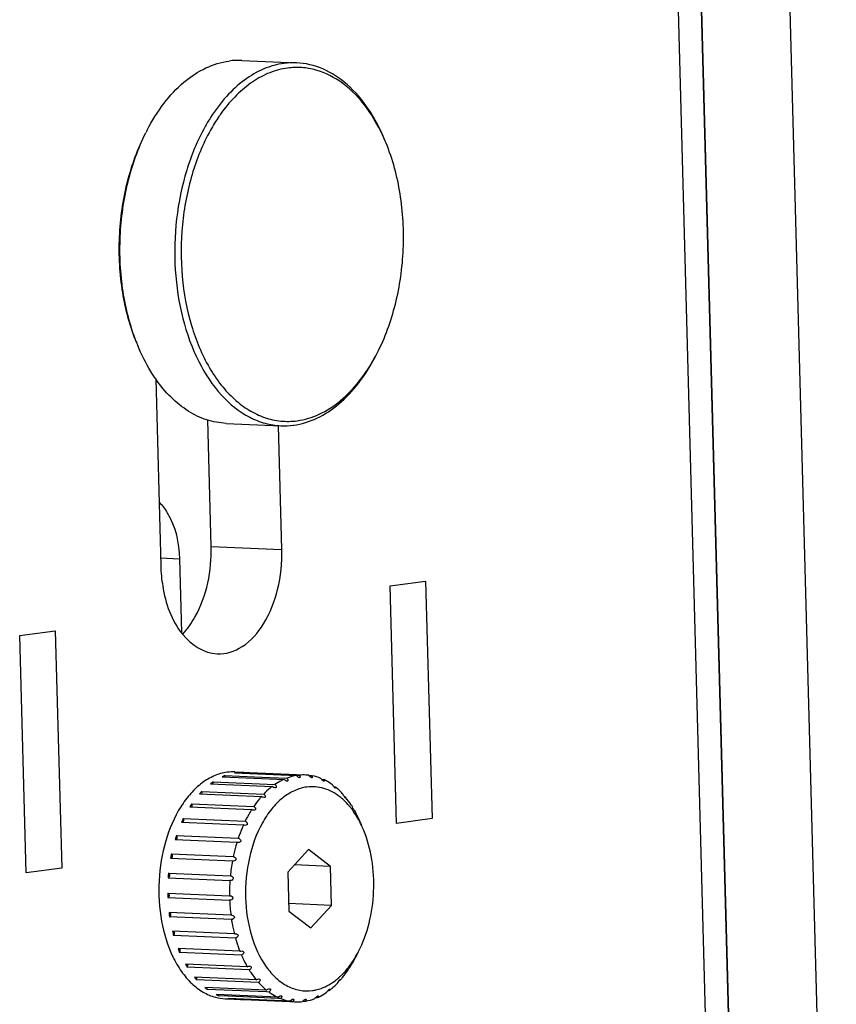
# Paper-space layout '13000732_1' of a CAD drawing. Units: millimetres. Extents: x 0 to 297, y 0 to 210.
# Drawn here: x 252 to 255, y 19 to 22 of the extents above; entities that cross this region are included whole.
import ezdxf

# ---------------------------------------------------------------- set-up
doc = ezdxf.new("R2010")
doc.units = ezdxf.units.MM
doc.header["$LTSCALE"] = 16.335
doc.layers.get('0').update_dxf_attribs({"linetype": 'CONTINUOUS'})

psp = doc.layouts.new('13000732_1')

# ---------------------------------------------------------------- linework, layer by layer
at = {"color": 7, "linetype": 'CONTINUOUS'}
for p, q in [((253.8314, 30.433), (254.2245, 15.7833)), ((254.2245, 15.7833), (253.8314, 30.433)), ((253.75, 30.4276), (254.1428, 15.791)), ((254.1427, 30.4195), (254.5299, 15.9914)), ((252.4355, 21.9285), (252.6286, 21.9202)), ((252.1322, 20.8063), (252.1499, 20.1483)), ((252.3274, 20.2163), (252.3154, 20.6613)), ((252.3804, 20.6497), (252.5734, 20.6414)), ((252.5764, 20.2055), (252.5647, 20.6412)), ((252.216, 20.1724), (252.223, 19.9124)), ((252.9754, 20.0791), (253.0831, 20.0935)), ((252.9754, 20.0791), (253.0831, 20.0935)), ((253.0831, 20.0935), (253.1055, 19.257)), ((253.0831, 20.0935), (253.1055, 19.257)), ((252.9576, 20.0767), (252.9754, 20.0791)), ((252.9576, 20.0767), (252.9754, 20.0791)), ((252.98, 19.2402), (252.9576, 20.0767)), ((252.98, 19.2402), (252.9576, 20.0767)), ((251.6706, 19.9042), (251.7783, 19.9186)), ((251.6706, 19.9042), (251.7783, 19.9186)), ((251.7783, 19.9186), (251.8008, 19.0821)), ((251.7783, 19.9186), (251.8008, 19.0821)), ((251.6529, 19.9018), (251.6706, 19.9042)), ((251.6529, 19.9018), (251.6706, 19.9042)), ((251.6753, 19.0653), (251.6529, 19.9018)), ((251.6753, 19.0653), (251.6529, 19.9018)), ((252.3663, 19.4047), (252.5056, 19.3987)), ((252.3761, 19.4088), (252.5058, 19.4032)), ((252.4096, 19.418), (252.4632, 19.4157)), ((252.4114, 19.4213), (252.4425, 19.42)), ((252.4196, 19.4193), (252.4633, 19.4174)), ((252.4425, 19.42), (252.4534, 19.4195)), ((252.4534, 19.4195), (252.4634, 19.4191)), ((252.4632, 19.4157), (252.6275, 19.4086)), ((252.4633, 19.4174), (252.6276, 19.4103)), ((252.4634, 19.4191), (252.6277, 19.412)), ((252.5056, 19.3987), (252.5842, 19.3953)), ((252.5058, 19.4032), (252.594, 19.3994)), ((252.6276, 19.4103), (252.6376, 19.4099)), ((252.6277, 19.412), (252.6605, 19.4106)), ((252.6376, 19.4099), (252.6388, 19.4082)), ((252.639, 19.4011), (252.6384, 19.4011)), ((252.6721, 19.4087), (252.6812, 19.4083)), ((252.7169, 19.3949), (252.7142, 19.3988)), ((252.3248, 19.3798), (252.5427, 19.3704)), ((252.3341, 19.3865), (252.552, 19.3771)), ((252.7169, 19.3949), (252.7238, 19.3946)), ((252.7593, 19.3695), (252.7638, 19.3693)), ((252.2864, 19.3439), (252.5043, 19.3345)), ((252.2948, 19.353), (252.5128, 19.3436)), ((252.7977, 19.3332), (252.8003, 19.3331)), ((252.2521, 19.2982), (252.4701, 19.2888)), ((252.2596, 19.3095), (252.4775, 19.3001)), ((252.2293, 19.2571), (252.4472, 19.2477)), ((252.831, 19.2871), (252.8319, 19.2871)), ((253.1055, 19.257), (252.98, 19.2402)), ((253.1055, 19.257), (252.98, 19.2402)), ((252.2232, 19.2441), (252.4411, 19.2347)), ((252.8567, 19.2356), (252.8524, 19.2458)), ((252.8571, 19.2347), (252.8567, 19.2356)), ((252.205, 19.1976), (252.423, 19.1882)), ((252.2004, 19.1831), (252.4183, 19.1737)), ((252.1874, 19.1327), (252.4054, 19.1233)), ((252.6707, 19.1476), (252.5972, 19.0685)), ((252.7478, 19.0887), (252.6707, 19.1476)), ((252.1844, 19.1173), (252.4023, 19.1079)), ((252.7478, 19.0887), (252.621, 19.0942)), ((252.7515, 18.9507), (252.7478, 19.0887)), ((251.8008, 19.0821), (251.6753, 19.0653)), ((251.8008, 19.0821), (251.6753, 19.0653)), ((252.1757, 19.0484), (252.3937, 19.039)), ((252.177, 19.0644), (252.395, 19.055)), ((252.5972, 19.0685), (252.6009, 18.9305)), ((252.3943, 19.039), (252.3937, 19.039)), ((252.1742, 18.9947), (252.3922, 18.9853)), ((252.1746, 18.9788), (252.3926, 18.9694)), ((252.3922, 18.9853), (252.3933, 18.9853)), ((252.7515, 18.9507), (252.6002, 18.9572)), ((252.6781, 18.8716), (252.7515, 18.9507)), ((252.397, 18.9164), (252.179, 18.9258)), ((252.3991, 18.901), (252.1812, 18.9104)), ((252.6009, 18.9305), (252.6781, 18.8716)), ((252.4092, 18.8504), (252.1913, 18.8598)), ((252.4131, 18.8359), (252.1951, 18.8453)), ((252.4286, 18.7893), (252.2107, 18.7987)), ((252.434, 18.7761), (252.2161, 18.7855)), ((252.8459, 18.7869), (252.8346, 18.765)), ((252.4545, 18.7349), (252.2366, 18.7443)), ((252.4613, 18.7235), (252.2434, 18.7329)), ((252.8157, 18.7331), (252.8164, 18.7331)), ((252.4862, 18.6889), (252.2682, 18.6983)), ((252.4941, 18.6796), (252.2762, 18.689)), ((252.7801, 18.6875), (252.7821, 18.6874)), ((252.5226, 18.6526), (252.3047, 18.662)), ((252.5223, 18.6462), (252.3136, 18.6552)), ((252.484, 18.6307), (252.3447, 18.6367)), ((252.3876, 18.6311), (252.3543, 18.6325)), ((252.5315, 18.6458), (252.5223, 18.6462)), ((252.7398, 18.6517), (252.7437, 18.6516)), ((252.3769, 18.6221), (252.3872, 18.6216)), ((252.3872, 18.6216), (252.4081, 18.6207)), ((252.4409, 18.6207), (252.3873, 18.623)), ((252.4413, 18.6288), (252.3876, 18.6311)), ((252.4409, 18.6197), (252.3972, 18.6216)), ((252.4081, 18.6207), (252.4309, 18.6197)), ((252.4309, 18.6197), (252.4359, 18.6195)), ((252.4359, 18.6195), (252.4408, 18.6193)), ((252.4408, 18.6193), (252.6051, 18.6122)), ((252.6052, 18.6136), (252.4409, 18.6207)), ((252.6052, 18.6126), (252.4409, 18.6197)), ((252.5625, 18.6235), (252.4413, 18.6288)), ((252.5627, 18.6273), (252.484, 18.6307)), ((252.5723, 18.6231), (252.5625, 18.6235)), ((252.6051, 18.6122), (252.626, 18.6113)), ((252.6152, 18.6122), (252.6052, 18.6126)), ((252.6504, 18.6137), (252.6589, 18.6134)), ((252.6599, 18.6203), (252.6604, 18.6203)), ((252.696, 18.6269), (252.7022, 18.6266))]:
    psp.add_line(p, q, dxfattribs=at)
at = {"color": 9, "linetype": 'CONTINUOUS'}
for p, q in [((252.3274, 20.2163), (252.5764, 20.2055)), ((252.1492, 20.1753), (252.216, 20.1724))]:
    psp.add_line(p, q, dxfattribs=at)
at = {"color": 7, "linetype": 'CONTINUOUS'}
for centre, radius, start, end in [((252.4247, 21.6742), 0.2546, 87.5652, 97.6451), ((252.6177, 21.6659), 0.2546, 87.5652, 97.6451), ((252.8714, 21.379), 0.6479, 147.4789, 150.9604), ((252.7402, 21.3532), 0.7185, 152.7111, 153.5435), ((252.3089, 21.3757), 0.6866, 22.3477, 23.2256), ((252.7432, 21.2005), 0.7289, 201.2401, 201.5163), ((252.7342, 21.1969), 0.7192, 201.5151, 202.3479), ((252.3018, 21.2114), 0.6867, 331.8348, 332.7113), ((252.5842, 20.8957), 0.2546, 267.5652, 277.6451), ((252.6684, 20.1619), 0.5187, 181.4996, 189.5132), ((252.4432, 19.2341), 0.1871, 111.0146, 114.2697), ((252.4046, 19.2624), 0.1591, 87.5652, 97.6451), ((252.4363, 19.2569), 0.1633, 98.9764, 99.422), ((252.4362, 19.2578), 0.1624, 97.6354, 98.9772), ((252.436, 19.259), 0.1612, 96.2867, 97.6353), ((252.4359, 19.2597), 0.1604, 95.8352, 96.286), ((252.4069, 19.4191), 0.0127, 353.1204, 1.1396), ((252.6537, 19.2523), 0.1584, 87.549, 95.843), ((252.6537, 19.2532), 0.1575, 83.579, 87.5285), ((252.6941, 19.4253), 0.0277, 214.3018, 216.9841), ((252.6533, 19.2508), 0.16, 79.0984, 79.9468), ((252.4667, 19.1933), 0.2344, 124.4706, 127.272), ((252.6457, 19.2294), 0.1827, 63.607, 64.7188), ((252.6213, 19.1922), 0.2273, 50.2295, 51.1743), ((252.5114, 19.1435), 0.3014, 135.9433, 138.3122), ((252.6513, 19.1686), 0.2099, 46.9201, 52.0238), ((252.5756, 19.1471), 0.2916, 38.9656, 39.6122), ((252.5754, 19.0937), 0.3826, 145.6594, 147.6801), ((252.6014, 19.1226), 0.2779, 35.7837, 38.1714), ((252.6504, 19.0519), 0.4684, 154.0146, 155.7801), ((252.5926, 19.1163), 0.2887, 35.0785, 35.7943), ((252.7234, 19.0231), 0.547, 161.399, 162.9911), ((252.7805, 19.0082), 0.606, 168.1461, 169.6331), ((253.0166, 18.9956), 0.6244, 169.6471, 174.5489), ((252.4055, 19.1234), 0.0159, 258.2676, 267.4905), ((252.8098, 19.0038), 0.6356, 174.5356, 175.976), ((253.0292, 18.9943), 0.6371, 175.9742, 180.8107), ((252.805, 19.0037), 0.6308, 180.8132, 182.2609), ((252.3926, 18.9698), 0.0155, 83.0171, 87.5481), ((253.0071, 18.9934), 0.615, 182.2431, 187.1949), ((252.7667, 19.0002), 0.5924, 187.2135, 188.7233), ((252.3994, 18.9007), 0.0159, 87.6002, 98.728), ((252.7025, 18.9871), 0.5268, 193.9832, 195.6157), ((252.625, 18.9611), 0.445, 201.4042, 203.2311), ((252.5484, 18.9229), 0.3593, 209.8128, 211.9197), ((252.8259, 18.7272), 0.0118, 136.9201, 149.4875), ((252.4849, 18.8775), 0.2812, 219.6012, 222.082), ((252.6269, 18.8671), 0.2275, 307.9779, 310.91), ((252.6211, 18.8739), 0.2365, 310.895, 311.4679), ((252.5491, 18.8951), 0.3122, 318.3017, 318.8707), ((252.4422, 18.8328), 0.2192, 231.1627, 234.0914), ((252.4208, 18.7976), 0.1779, 244.7096, 248.0756), ((252.3419, 18.6348), 0.0126, 349.3029, 6.501), ((252.6643, 18.7975), 0.1477, 277.6522, 282.5544), ((252.5965, 18.8451), 0.2432, 307.2604, 308.1265), ((252.384, 18.7819), 0.16, 254.8965, 267.4681), ((252.415, 18.7793), 0.1588, 259.944, 263.5756), ((252.3847, 18.6225), 0.0126, 355.6326, 0.2476), ((252.6253, 18.5955), 0.027, 131.9227, 137.8747), ((252.6328, 18.7687), 0.1575, 263.579, 267.5285), ((252.6328, 18.7696), 0.1584, 267.549, 275.843), ((252.6719, 18.5939), 0.0292, 137.2905, 141.7392), ((252.6395, 18.6284), 0.0246, 322.1431, 325.8231), ((252.6321, 18.775), 0.1639, 279.4222, 280.2221), ((252.623, 18.8024), 0.1929, 294.2594, 295.3555)]:
    psp.add_arc(centre, radius, start, end, dxfattribs=at)
for points, knots in [([(252.1017, 21.6826), (252.1188, 21.7158), (252.1566, 21.7769), (252.2266, 21.8524), (252.305, 21.9048), (252.3627, 21.9227), (252.3908, 21.9265)], [0, 0, 0, 0, 0.285866, 0.546275, 0.782274, 1, 1, 1, 1]), ([(252.5839, 21.9182), (252.5595, 21.9149), (252.51, 21.9008), (252.441, 21.8602), (252.3777, 21.8014), (252.3419, 21.7534), (252.3252, 21.7272)], [0, 0, 0, 0, 0.222513, 0.460232, 0.718721, 1, 1, 1, 1]), ([(252.5968, 21.9017), (252.5754, 21.8988), (252.5322, 21.8872), (252.4712, 21.8543), (252.4143, 21.8068), (252.3812, 21.7677), (252.3655, 21.7463)], [0, 0, 0, 0, 0.22575, 0.46476, 0.722058, 1, 1, 1, 1]), ([(252.9398, 21.6465), (252.9223, 21.6874), (252.8815, 21.7617), (252.7987, 21.8496), (252.7154, 21.8931), (252.6472, 21.905), (252.6134, 21.9039), (252.5968, 21.9017)], [0, 0, 0, 0, 0.291299, 0.549567, 0.780198, 0.890288, 1, 1, 1, 1]), ([(252.9399, 21.6465), (252.9239, 21.6854), (252.8869, 21.757), (252.8127, 21.8449), (252.7254, 21.9031), (252.66, 21.9188), (252.6286, 21.9202)], [0, 0, 0, 0, 0.289702, 0.549871, 0.78318, 1, 1, 1, 1]), ([(252.3655, 21.7463), (252.3619, 21.7413), (252.3473, 21.7207), (252.3341, 21.6992), (252.3249, 21.6826)], [0, 0, 0, 0, 0.244406, 1, 1, 1, 1]), ([(252.305, 21.6934), (252.2784, 21.6456), (252.235, 21.5398), (252.2005, 21.3695), (252.1959, 21.1925), (252.2214, 21.022), (252.2756, 20.8705), (252.3548, 20.7487), (252.4414, 20.6778), (252.5165, 20.6482), (252.5546, 20.6422), (252.5734, 20.6414)], [0, 0, 0, 0, 0.132691, 0.274445, 0.418945, 0.559389, 0.689701, 0.805857, 0.907482, 0.954406, 1, 1, 1, 1]), ([(252.065, 20.9331), (252.0416, 20.99), (252.0087, 21.1138), (251.9983, 21.3068), (252.0253, 21.4982), (252.0687, 21.6187), (252.0969, 21.6733)], [0, 0, 0, 0, 0.242415, 0.5, 0.757585, 1, 1, 1, 1]), ([(252.0638, 20.9364), (252.0416, 20.9935), (252.0104, 21.1169), (252.0011, 21.3086), (252.0276, 21.4986), (252.0698, 21.6185), (252.097, 21.6733)], [0, 0, 0, 0, 0.243118, 0.50028, 0.757294, 1, 1, 1, 1]), ([(252.3249, 21.6826), (252.2976, 21.6335), (252.2537, 21.5247), (252.2207, 21.3497), (252.2198, 21.1689), (252.2511, 20.9972), (252.3037, 20.869), (252.3604, 20.7848), (252.4074, 20.734), (252.459, 20.6949), (252.5143, 20.6685), (252.5721, 20.6556), (252.6111, 20.6563), (252.6301, 20.6588)], [0, 0, 0, 0, 0.134607, 0.278535, 0.424664, 0.565448, 0.694408, 0.753278, 0.80815, 0.859332, 0.907556, 0.953964, 1, 1, 1, 1]), ([(252.912, 20.8966), (252.9402, 20.9512), (252.9837, 21.0717), (253.0106, 21.2631), (253.0002, 21.4561), (252.9673, 21.5799), (252.9439, 21.6368)], [0, 0, 0, 0, 0.242415, 0.5, 0.757585, 1, 1, 1, 1]), ([(252.1321, 20.8061), (252.126, 20.8149), (252.1017, 20.8521), (252.0818, 20.8922), (252.069, 20.9235)], [0, 0, 0, 0, 0.240241, 1, 1, 1, 1]), ([(252.6181, 20.6434), (252.6463, 20.6472), (252.704, 20.6651), (252.7824, 20.7175), (252.8523, 20.7931), (252.8901, 20.8541), (252.9072, 20.8873)], [0, 0, 0, 0, 0.217726, 0.453725, 0.714134, 1, 1, 1, 1]), ([(252.6301, 20.6588), (252.6569, 20.6624), (252.7118, 20.6792), (252.7867, 20.7282), (252.8538, 20.7989), (252.8904, 20.8562), (252.9071, 20.8873)], [0, 0, 0, 0, 0.218534, 0.454805, 0.714875, 1, 1, 1, 1]), ([(252.3804, 20.6497), (252.3573, 20.6507), (252.3102, 20.6594), (252.2437, 20.6915), (252.1827, 20.7411), (252.1482, 20.7831), (252.1321, 20.8061)], [0, 0, 0, 0, 0.228383, 0.466603, 0.722339, 1, 1, 1, 1]), ([(252.144, 20.372), (252.1552, 20.3608), (252.1985, 20.3028), (252.2145, 20.2283), (252.216, 20.1724)], [0, 0, 0, 0, 0.220422, 1, 1, 1, 1]), ([(252.2271, 19.9072), (252.244, 19.925), (252.3077, 20.0158), (252.3296, 20.131), (252.3274, 20.2163)], [0, 0, 0, 0, 0.223855, 1, 1, 1, 1]), ([(252.3485, 19.8373), (252.3791, 19.8359), (252.448, 19.859), (252.5217, 19.9464), (252.5684, 20.0668), (252.5777, 20.1584), (252.5764, 20.2055)], [0, 0, 0, 0, 0.193672, 0.426109, 0.701821, 1, 1, 1, 1]), ([(252.1568, 20.0762), (252.167, 20.0157), (252.2007, 19.9087), (252.3021, 19.8393), (252.3485, 19.8373)], [0, 0, 0, 0, 0.5691, 1, 1, 1, 1]), ([(252.3835, 19.4201), (252.3681, 19.418), (252.3367, 19.409), (252.2931, 19.3831), (252.2532, 19.3455), (252.2047, 19.2796), (252.1611, 19.1761), (252.1387, 19.0382), (252.1467, 18.8984), (252.1793, 18.7902), (252.2206, 18.7185), (252.2564, 18.676), (252.2969, 18.6446), (252.3272, 18.6315), (252.3423, 18.6274)], [0, 0, 0, 0, 0.048057, 0.099457, 0.155415, 0.216356, 0.351407, 0.497874, 0.644791, 0.781059, 0.842766, 0.899488, 0.951537, 1, 1, 1, 1]), ([(252.5842, 19.3953), (252.5815, 19.3941), (252.5703, 19.3887), (252.5597, 19.3823), (252.552, 19.3771)], [0, 0, 0, 0, 0.24474, 1, 1, 1, 1]), ([(252.5948, 19.3892), (252.5938, 19.3892), (252.5898, 19.3903), (252.5864, 19.393), (252.5842, 19.3953)], [0, 0, 0, 0, 0.234185, 1, 1, 1, 1]), ([(252.6275, 19.4086), (252.619, 19.4071), (252.6077, 19.4043), (252.5968, 19.4004), (252.594, 19.3994)], [0, 0, 0, 0, 0.746138, 1, 1, 1, 1]), ([(252.594, 19.3994), (252.5949, 19.3984), (252.5965, 19.3964), (252.598, 19.3934), (252.598, 19.3898), (252.5957, 19.3891), (252.5948, 19.3892)], [0, 0, 0, 0, 0.304257, 0.570833, 0.781181, 1, 1, 1, 1]), ([(252.6384, 19.4011), (252.6362, 19.4012), (252.6321, 19.4037), (252.629, 19.4067), (252.6275, 19.4086)], [0, 0, 0, 0, 0.481159, 1, 1, 1, 1]), ([(252.6388, 19.4082), (252.6392, 19.4075), (252.64, 19.406), (252.6407, 19.4039), (252.6407, 19.4019), (252.6395, 19.4012), (252.639, 19.4011)], [0, 0, 0, 0, 0.315709, 0.58536, 0.798393, 1, 1, 1, 1]), ([(252.6821, 19.4008), (252.6801, 19.4009), (252.6764, 19.4039), (252.6734, 19.4069), (252.672, 19.4087)], [0, 0, 0, 0, 0.46639, 1, 1, 1, 1]), ([(252.6812, 19.4083), (252.6818, 19.4075), (252.6828, 19.4059), (252.6836, 19.4037), (252.6839, 19.4015), (252.6827, 19.4008), (252.6821, 19.4008)], [0, 0, 0, 0, 0.338604, 0.619799, 0.823915, 1, 1, 1, 1]), ([(252.6647, 19.3681), (252.6496, 19.3661), (252.6188, 19.3568), (252.5765, 19.3298), (252.5384, 19.2907), (252.4933, 19.2224), (252.4558, 19.117), (252.443, 18.9804), (252.4622, 18.8479), (252.5052, 18.751), (252.5543, 18.6943), (252.5948, 18.6653), (252.6389, 18.6498), (252.6694, 18.6491), (252.684, 18.6511)], [0, 0, 0, 0, 0.049171, 0.102196, 0.160415, 0.224152, 0.365266, 0.516079, 0.662959, 0.793673, 0.85116, 0.903575, 0.952386, 1, 1, 1, 1]), ([(252.5427, 19.3704), (252.5401, 19.3684), (252.5296, 19.3601), (252.5198, 19.3509), (252.5128, 19.3436)], [0, 0, 0, 0, 0.244016, 1, 1, 1, 1]), ([(252.552, 19.3771), (252.5531, 19.3761), (252.555, 19.3739), (252.5569, 19.3704), (252.5566, 19.3661), (252.5538, 19.3655), (252.5526, 19.3656)], [0, 0, 0, 0, 0.290553, 0.551866, 0.766508, 1, 1, 1, 1]), ([(252.7805, 19.3341), (252.7638, 19.347), (252.7269, 19.3674), (252.6845, 19.3708), (252.6647, 19.3681)], [0, 0, 0, 0, 0.514496, 1, 1, 1, 1]), ([(252.7247, 19.3885), (252.7232, 19.3886), (252.7204, 19.3911), (252.7181, 19.3934), (252.7169, 19.3949)], [0, 0, 0, 0, 0.427051, 1, 1, 1, 1]), ([(252.7238, 19.3946), (252.7242, 19.3939), (252.7248, 19.3927), (252.7255, 19.391), (252.7257, 19.3899), (252.7256, 19.3888), (252.725, 19.3885), (252.7247, 19.3885)], [0, 0, 0, 0, 0.355749, 0.579395, 0.756085, 0.882455, 1, 1, 1, 1]), ([(252.7549, 19.3761), (252.7527, 19.3777), (252.7437, 19.384), (252.7342, 19.3895), (252.727, 19.3931)], [0, 0, 0, 0, 0.254813, 1, 1, 1, 1]), ([(252.7593, 19.3695), (252.7588, 19.3701), (252.7573, 19.3722), (252.7558, 19.3744), (252.7549, 19.3761)], [0, 0, 0, 0, 0.274579, 1, 1, 1, 1]), ([(252.7648, 19.3645), (252.7638, 19.3646), (252.7619, 19.3666), (252.7603, 19.3683), (252.7593, 19.3695)], [0, 0, 0, 0, 0.37107, 1, 1, 1, 1]), ([(252.7638, 19.3693), (252.7642, 19.3687), (252.7647, 19.3676), (252.7658, 19.3645), (252.7648, 19.3645)], [0, 0, 0, 0, 0.404974, 1, 1, 1, 1]), ([(252.7923, 19.3423), (252.7903, 19.3445), (252.7822, 19.3532), (252.7735, 19.3613), (252.7668, 19.3669)], [0, 0, 0, 0, 0.255553, 1, 1, 1, 1]), ([(252.5043, 19.3345), (252.5019, 19.3318), (252.4924, 19.3208), (252.4837, 19.3092), (252.4775, 19.3001)], [0, 0, 0, 0, 0.244271, 1, 1, 1, 1]), ([(252.5128, 19.3436), (252.5141, 19.3426), (252.5163, 19.3403), (252.5188, 19.3364), (252.5179, 19.3314), (252.5146, 19.3309), (252.5132, 19.3309)], [0, 0, 0, 0, 0.279775, 0.537219, 0.756802, 1, 1, 1, 1]), ([(252.7977, 19.3332), (252.7972, 19.334), (252.7952, 19.3369), (252.7934, 19.34), (252.7923, 19.3423)], [0, 0, 0, 0, 0.282773, 1, 1, 1, 1]), ([(252.8011, 19.3295), (252.8006, 19.3295), (252.7994, 19.3311), (252.7984, 19.3322), (252.7977, 19.3332)], [0, 0, 0, 0, 0.310489, 1, 1, 1, 1]), ([(252.8003, 19.3331), (252.8006, 19.3322), (252.8011, 19.3316), (252.8015, 19.3295), (252.8011, 19.3295)], [0, 0, 0, 0, 0.723276, 1, 1, 1, 1]), ([(252.8251, 19.2984), (252.8234, 19.3012), (252.8163, 19.3123), (252.8085, 19.3229), (252.8024, 19.3305)], [0, 0, 0, 0, 0.255473, 1, 1, 1, 1]), ([(252.4775, 19.3001), (252.479, 19.2991), (252.4818, 19.2968), (252.4841, 19.2929), (252.4841, 19.2895), (252.4821, 19.2867), (252.4793, 19.2863), (252.4777, 19.2863)], [0, 0, 0, 0, 0.268502, 0.52126, 0.638817, 0.753313, 1, 1, 1, 1]), ([(252.8198, 19.2944), (252.8179, 19.2969), (252.81, 19.3065), (252.8014, 19.3156), (252.7947, 19.3219)], [0, 0, 0, 0, 0.256385, 1, 1, 1, 1]), ([(252.831, 19.2871), (252.8303, 19.2881), (252.8283, 19.2918), (252.8263, 19.2956), (252.8251, 19.2984)], [0, 0, 0, 0, 0.281662, 1, 1, 1, 1]), ([(252.2302, 19.246), (252.2314, 19.2487), (252.2317, 19.253), (252.2299, 19.2565), (252.2293, 19.2571)], [0, 0, 0, 0, 0.772977, 1, 1, 1, 1]), ([(252.4701, 19.2888), (252.468, 19.2856), (252.4598, 19.2722), (252.4524, 19.2584), (252.4472, 19.2477)], [0, 0, 0, 0, 0.245098, 1, 1, 1, 1]), ([(252.865, 19.2153), (252.8625, 19.2214), (252.8523, 19.2446), (252.8397, 19.2668), (252.8289, 19.2822)], [0, 0, 0, 0, 0.260081, 1, 1, 1, 1]), ([(252.8327, 19.2846), (252.8324, 19.2846), (252.8319, 19.2858), (252.8313, 19.2864), (252.831, 19.2871)], [0, 0, 0, 0, 0.259392, 1, 1, 1, 1]), ([(252.8319, 19.2871), (252.8322, 19.2865), (252.8322, 19.286), (252.8329, 19.2846), (252.8327, 19.2846)], [0, 0, 0, 0, 0.734814, 1, 1, 1, 1]), ([(252.8524, 19.2458), (252.851, 19.2492), (252.8451, 19.2625), (252.8385, 19.2754), (252.8332, 19.2849)], [0, 0, 0, 0, 0.254844, 1, 1, 1, 1]), ([(252.4411, 19.2347), (252.4394, 19.2309), (252.4328, 19.2157), (252.427, 19.2001), (252.423, 19.1882)], [0, 0, 0, 0, 0.246216, 1, 1, 1, 1]), ([(252.4472, 19.2477), (252.449, 19.2469), (252.4522, 19.2446), (252.455, 19.2403), (252.4547, 19.2364), (252.4521, 19.2335), (252.4491, 19.233), (252.4472, 19.2331)], [0, 0, 0, 0, 0.26171, 0.512602, 0.632282, 0.751328, 1, 1, 1, 1]), ([(252.2065, 19.1855), (252.207, 19.1865), (252.2082, 19.1904), (252.2075, 19.1957), (252.205, 19.1976)], [0, 0, 0, 0, 0.266219, 1, 1, 1, 1]), ([(252.423, 19.1882), (252.4268, 19.1869), (252.4323, 19.1827), (252.4312, 19.1763), (252.4281, 19.1733), (252.4248, 19.1728), (252.4227, 19.1729)], [0, 0, 0, 0, 0.497056, 0.62138, 0.746238, 1, 1, 1, 1]), ([(252.8466, 18.7883), (252.8629, 18.8198), (252.888, 18.8893), (252.9035, 18.9997), (252.8975, 19.1111), (252.8785, 19.1825), (252.865, 19.2153)], [0, 0, 0, 0, 0.242415, 0.5, 0.757585, 1, 1, 1, 1]), ([(252.4183, 19.1737), (252.4171, 19.1696), (252.4122, 19.153), (252.408, 19.1361), (252.4054, 19.1233)], [0, 0, 0, 0, 0.247467, 1, 1, 1, 1]), ([(252.1895, 19.1198), (252.1901, 19.1209), (252.1915, 19.1251), (252.1904, 19.1313), (252.1874, 19.1327)], [0, 0, 0, 0, 0.27437, 1, 1, 1, 1]), ([(252.4054, 19.1233), (252.4096, 19.1224), (252.4162, 19.1179), (252.4143, 19.111), (252.4107, 19.108), (252.4071, 19.1075), (252.4049, 19.1075)], [0, 0, 0, 0, 0.489243, 0.616572, 0.74433, 1, 1, 1, 1]), ([(252.176, 19.0484), (252.1791, 19.0483), (252.1831, 19.056), (252.1802, 19.0639), (252.177, 19.0644)], [0, 0, 0, 0, 0.492207, 1, 1, 1, 1]), ([(252.395, 19.055), (252.3974, 19.0547), (252.4022, 19.0534), (252.4073, 19.0463), (252.4016, 19.0395), (252.3967, 19.0389), (252.3943, 19.039)], [0, 0, 0, 0, 0.253481, 0.5015, 0.747262, 1, 1, 1, 1]), ([(252.1794, 18.9874), (252.1794, 18.9864), (252.1792, 18.9831), (252.177, 18.9791), (252.1746, 18.9788)], [0, 0, 0, 0, 0.303022, 1, 1, 1, 1]), ([(252.1747, 18.9947), (252.1753, 18.9947), (252.1784, 18.9935), (252.1793, 18.9898), (252.1794, 18.9874)], [0, 0, 0, 0, 0.203355, 1, 1, 1, 1]), ([(252.3945, 18.9852), (252.3968, 18.9849), (252.4003, 18.9837), (252.4033, 18.9801), (252.404, 18.9753), (252.3994, 18.9705), (252.3949, 18.9695), (252.3926, 18.9694)], [0, 0, 0, 0, 0.249739, 0.375445, 0.500962, 0.748614, 1, 1, 1, 1]), ([(252.1812, 18.9104), (252.1818, 18.9106), (252.1842, 18.9126), (252.1851, 18.9159), (252.1851, 18.9184)], [0, 0, 0, 0, 0.208096, 1, 1, 1, 1]), ([(252.1851, 18.9184), (252.1851, 18.9192), (252.1848, 18.9219), (252.1834, 18.9249), (252.1816, 18.9257)], [0, 0, 0, 0, 0.294922, 1, 1, 1, 1]), ([(252.4, 18.9166), (252.4022, 18.9165), (252.4057, 18.9156), (252.4089, 18.9123), (252.41, 18.9055), (252.4033, 18.9017), (252.3991, 18.901)], [0, 0, 0, 0, 0.255037, 0.382032, 0.508612, 1, 1, 1, 1]), ([(252.3991, 18.901), (252.3998, 18.8967), (252.4026, 18.8797), (252.4061, 18.8629), (252.4092, 18.8504)], [0, 0, 0, 0, 0.252764, 1, 1, 1, 1]), ([(252.1951, 18.8453), (252.1956, 18.8456), (252.1974, 18.8476), (252.1981, 18.8504), (252.1982, 18.8524)], [0, 0, 0, 0, 0.216348, 1, 1, 1, 1]), ([(252.1982, 18.8524), (252.1982, 18.8531), (252.1981, 18.8557), (252.1971, 18.8584), (252.1957, 18.8596)], [0, 0, 0, 0, 0.282513, 1, 1, 1, 1]), ([(252.4142, 18.851), (252.4162, 18.8509), (252.4194, 18.8501), (252.4221, 18.8469), (252.4225, 18.8406), (252.4169, 18.837), (252.4131, 18.8359)], [0, 0, 0, 0, 0.253228, 0.376868, 0.500426, 1, 1, 1, 1]), ([(252.4131, 18.8359), (252.4142, 18.8319), (252.4188, 18.8161), (252.4242, 18.8006), (252.4286, 18.7893)], [0, 0, 0, 0, 0.254031, 1, 1, 1, 1]), ([(252.2161, 18.7855), (252.2164, 18.7859), (252.2177, 18.7877), (252.2182, 18.7899), (252.2183, 18.7916)], [0, 0, 0, 0, 0.224877, 1, 1, 1, 1]), ([(252.2183, 18.7916), (252.2184, 18.7922), (252.2183, 18.7946), (252.2176, 18.7971), (252.2165, 18.7985)], [0, 0, 0, 0, 0.27318, 1, 1, 1, 1]), ([(252.4353, 18.7905), (252.4371, 18.7904), (252.44, 18.7897), (252.4422, 18.7866), (252.4421, 18.7828), (252.4391, 18.7789), (252.4358, 18.7769), (252.434, 18.7761)], [0, 0, 0, 0, 0.248336, 0.366285, 0.48528, 0.736581, 1, 1, 1, 1]), ([(252.434, 18.7761), (252.4356, 18.7725), (252.4418, 18.7585), (252.4488, 18.7448), (252.4545, 18.7349)], [0, 0, 0, 0, 0.255158, 1, 1, 1, 1]), ([(252.8051, 18.725), (252.809, 18.7297), (252.8246, 18.7495), (252.8378, 18.7712), (252.8466, 18.7883)], [0, 0, 0, 0, 0.240132, 1, 1, 1, 1]), ([(252.4627, 18.7369), (252.4643, 18.7369), (252.4679, 18.7361), (252.4688, 18.7305), (252.4656, 18.7265), (252.4629, 18.7244), (252.4613, 18.7235)], [0, 0, 0, 0, 0.247521, 0.471347, 0.726797, 1, 1, 1, 1]), ([(252.8176, 18.735), (252.8191, 18.7374), (252.8251, 18.7473), (252.8306, 18.7573), (252.8346, 18.765)], [0, 0, 0, 0, 0.24633, 1, 1, 1, 1]), ([(252.4613, 18.7235), (252.4632, 18.7204), (252.471, 18.7085), (252.4794, 18.697), (252.4862, 18.6889)], [0, 0, 0, 0, 0.255974, 1, 1, 1, 1]), ([(252.7777, 18.6967), (252.7801, 18.6989), (252.7897, 18.7077), (252.7987, 18.7174), (252.8051, 18.725)], [0, 0, 0, 0, 0.243719, 1, 1, 1, 1]), ([(252.7842, 18.6897), (252.7864, 18.6922), (252.7951, 18.7026), (252.8032, 18.7134), (252.809, 18.7218)], [0, 0, 0, 0, 0.24471, 1, 1, 1, 1]), ([(252.809, 18.7218), (252.8093, 18.7226), (252.8115, 18.7264), (252.8138, 18.7302), (252.8158, 18.7332)], [0, 0, 0, 0, 0.190537, 1, 1, 1, 1]), ([(252.8173, 18.7352), (252.8175, 18.7352), (252.8167, 18.734), (252.8166, 18.7336), (252.8164, 18.7331)], [0, 0, 0, 0, 0.264729, 1, 1, 1, 1]), ([(252.4956, 18.692), (252.497, 18.6919), (252.5001, 18.691), (252.5004, 18.6862), (252.4978, 18.6826), (252.4955, 18.6806), (252.4941, 18.6796)], [0, 0, 0, 0, 0.241141, 0.459305, 0.717702, 1, 1, 1, 1]), ([(252.4941, 18.6796), (252.4964, 18.6772), (252.5053, 18.6676), (252.515, 18.6587), (252.5226, 18.6526)], [0, 0, 0, 0, 0.256171, 1, 1, 1, 1]), ([(252.6964, 18.6533), (252.7026, 18.6547), (252.7279, 18.662), (252.7511, 18.6755), (252.7669, 18.6878)], [0, 0, 0, 0, 0.239361, 1, 1, 1, 1]), ([(252.7466, 18.6538), (252.749, 18.6556), (252.7584, 18.6633), (252.7673, 18.6717), (252.7737, 18.6783)], [0, 0, 0, 0, 0.244574, 1, 1, 1, 1]), ([(252.7737, 18.6783), (252.774, 18.679), (252.776, 18.6822), (252.7782, 18.6852), (252.7801, 18.6875)], [0, 0, 0, 0, 0.203808, 1, 1, 1, 1]), ([(252.7801, 18.6875), (252.7808, 18.6883), (252.7817, 18.6892), (252.7828, 18.6906), (252.7833, 18.6906)], [0, 0, 0, 0, 0.705761, 1, 1, 1, 1]), ([(252.7833, 18.6906), (252.7836, 18.6906), (252.7829, 18.6887), (252.7825, 18.6881), (252.7821, 18.6874)], [0, 0, 0, 0, 0.272064, 1, 1, 1, 1]), ([(252.5331, 18.6569), (252.5342, 18.6569), (252.5368, 18.656), (252.5367, 18.6519), (252.5346, 18.6487), (252.5326, 18.6468), (252.5315, 18.6458)], [0, 0, 0, 0, 0.230014, 0.443207, 0.705795, 1, 1, 1, 1]), ([(252.5315, 18.6458), (252.534, 18.644), (252.544, 18.6371), (252.5545, 18.6311), (252.5627, 18.6273)], [0, 0, 0, 0, 0.255323, 1, 1, 1, 1]), ([(252.5627, 18.6273), (252.5643, 18.6288), (252.5677, 18.6313), (252.5718, 18.6329), (252.5738, 18.6329)], [0, 0, 0, 0, 0.514547, 1, 1, 1, 1]), ([(252.5738, 18.6329), (252.5747, 18.6328), (252.5768, 18.632), (252.5764, 18.6286), (252.5748, 18.6259), (252.5732, 18.624), (252.5723, 18.6231)], [0, 0, 0, 0, 0.214028, 0.42345, 0.691714, 1, 1, 1, 1]), ([(252.696, 18.6269), (252.6973, 18.6282), (252.6996, 18.6302), (252.7023, 18.6323), (252.7036, 18.6322)], [0, 0, 0, 0, 0.586902, 1, 1, 1, 1]), ([(252.7036, 18.6322), (252.7039, 18.6322), (252.7049, 18.6313), (252.7036, 18.6291), (252.7029, 18.6275), (252.7022, 18.6266)], [0, 0, 0, 0, 0.14224, 0.477984, 1, 1, 1, 1]), ([(252.7056, 18.6282), (252.708, 18.6293), (252.718, 18.6343), (252.7275, 18.6401), (252.7344, 18.6448)], [0, 0, 0, 0, 0.245219, 1, 1, 1, 1]), ([(252.7344, 18.6448), (252.7348, 18.6454), (252.7364, 18.6478), (252.7382, 18.6501), (252.7397, 18.6517)], [0, 0, 0, 0, 0.217773, 1, 1, 1, 1]), ([(252.7397, 18.6517), (252.7407, 18.6528), (252.7423, 18.6542), (252.7442, 18.6559), (252.745, 18.6559)], [0, 0, 0, 0, 0.645864, 1, 1, 1, 1]), ([(252.745, 18.6559), (252.7455, 18.6559), (252.7451, 18.6533), (252.7443, 18.6525), (252.7437, 18.6516)], [0, 0, 0, 0, 0.290749, 1, 1, 1, 1]), ([(252.6072, 18.6156), (252.6086, 18.6169), (252.6115, 18.619), (252.615, 18.6206), (252.6167, 18.6205)], [0, 0, 0, 0, 0.532209, 1, 1, 1, 1]), ([(252.6167, 18.6205), (252.6174, 18.6205), (252.619, 18.6197), (252.6185, 18.6171), (252.6172, 18.6147), (252.6159, 18.613), (252.6152, 18.6122)], [0, 0, 0, 0, 0.193425, 0.399577, 0.674903, 1, 1, 1, 1]), ([(252.6504, 18.6137), (252.6518, 18.6152), (252.6547, 18.6178), (252.6581, 18.6201), (252.6599, 18.6203)], [0, 0, 0, 0, 0.527556, 1, 1, 1, 1]), ([(252.6604, 18.6203), (252.6609, 18.6203), (252.6618, 18.6198), (252.6617, 18.6181), (252.661, 18.6165), (252.6603, 18.6153), (252.6599, 18.6146)], [0, 0, 0, 0, 0.185343, 0.385046, 0.660867, 1, 1, 1, 1])]:
    psp.add_open_spline(points, degree=3, knots=knots, dxfattribs=at)
for points in [[(252.3759, 19.4043), (252.3762, 19.4057), (252.3763, 19.4073), (252.3761, 19.4088)], [(252.7142, 19.3988), (252.7043, 19.4028), (252.694, 19.4059), (252.6836, 19.4079)], [(252.3337, 19.3794), (252.3346, 19.3816), (252.3347, 19.3842), (252.3341, 19.3865)], [(252.5526, 19.3656), (252.5489, 19.3657), (252.5454, 19.3679), (252.5427, 19.3704)], [(252.2944, 19.3435), (252.2958, 19.3463), (252.296, 19.3501), (252.2948, 19.353)], [(252.5132, 19.3309), (252.51, 19.3311), (252.5068, 19.3326), (252.5043, 19.3345)], [(252.259, 19.2979), (252.2613, 19.301), (252.2615, 19.3061), (252.2596, 19.3095)], [(252.4777, 19.2863), (252.475, 19.2864), (252.4724, 19.2874), (252.4701, 19.2888)], [(252.2286, 19.2438), (252.2293, 19.2444), (252.2298, 19.2452), (252.2302, 19.246)], [(252.4472, 19.2331), (252.4451, 19.2332), (252.443, 19.2338), (252.4411, 19.2347)], [(252.2042, 19.1829), (252.2052, 19.1835), (252.206, 19.1845), (252.2065, 19.1855)], [(252.4227, 19.1729), (252.4212, 19.173), (252.4197, 19.1733), (252.4183, 19.1737)], [(252.1866, 19.1172), (252.1879, 19.1175), (252.1889, 19.1186), (252.1895, 19.1198)], [(252.4092, 18.8504), (252.4108, 18.8508), (252.4125, 18.8511), (252.4142, 18.851)], [(252.4286, 18.7893), (252.4307, 18.7901), (252.433, 18.7906), (252.4353, 18.7905)], [(252.2434, 18.7329), (252.2454, 18.736), (252.2456, 18.7408), (252.2438, 18.744)], [(252.4545, 18.7349), (252.457, 18.7362), (252.4599, 18.7371), (252.4627, 18.7369)], [(252.2762, 18.689), (252.2774, 18.6917), (252.2776, 18.6951), (252.2765, 18.6979)], [(252.4862, 18.6889), (252.4889, 18.6907), (252.4923, 18.6921), (252.4956, 18.692)], [(252.3136, 18.6552), (252.3142, 18.6573), (252.3143, 18.6596), (252.3138, 18.6617)], [(252.5226, 18.6526), (252.5255, 18.655), (252.5293, 18.6571), (252.5331, 18.6569)], [(252.5723, 18.6231), (252.5829, 18.6188), (252.594, 18.6156), (252.6052, 18.6136)], [(252.6612, 18.6137), (252.6718, 18.6157), (252.6823, 18.6187), (252.6924, 18.6225)], [(252.6924, 18.6225), (252.6935, 18.6241), (252.6947, 18.6255), (252.696, 18.6269)]]:
    psp.add_open_spline(points, degree=3, dxfattribs=at)

doc.saveas('drawing.dxf')
